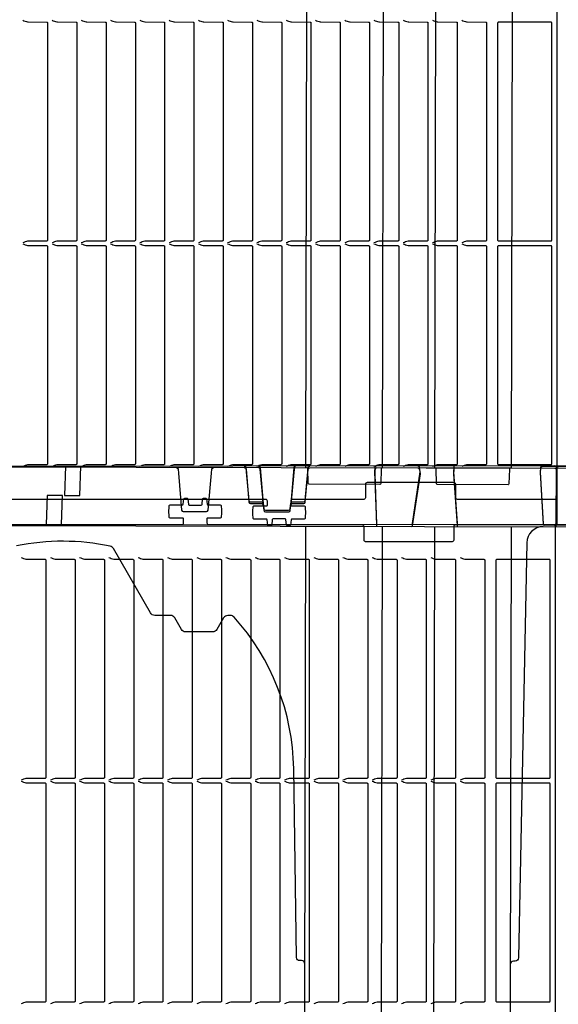
# Model space of a CAD drawing. Units: millimetres. Extents: x 54 to 12469, y 415 to 7968.
# Drawn here: x 6840 to 7167, y 3726 to 4326 of the extents above; entities that cross this region are included whole.
import ezdxf

# ---------------------------------------------------------------- set-up
doc = ezdxf.new("R2010")
doc.units = ezdxf.units.MM

msp = doc.modelspace()

# ---------------------------------------------------------------- linework, layer by layer
for p, q in [((7061.548, 4617.113), (7060.363, 4052.614)), ((7092.399, 4052.547), (7093.584, 4617.046)), ((7004.489, 4017.936), (7004.486, 4017.875)), ((7060.288, 4017.114), (7059.103, 3452.615)), ((7091.14, 3452.548), (7092.325, 4017.047))]:
    msp.add_line(p, q)
for points in [[(7166.567, 4616.52), (7166.567, 4034.52, -0.4142136), (7165.567, 4033.52), (7106.067, 4033.52, -0.4142136), (7105.067, 4034.52), (7105.067, 4042.72, 0.4142136), (7104.067, 4043.72), (7051.067, 4043.72, 0.4142136), (7050.067, 4042.72), (7050.067, 4034.52, -0.4142136), (7049.067, 4033.52), (7005.684, 4033.52, 0.4142136), (7004.684, 4032.52), (7004.684, 4030.02, 0.4142136), (7005.184, 4029.52), (7012.839, 4029.52, -0.3766315), (7013.335, 4029.085, -0.0325103), (7013.567, 4025.52, -0.0325103), (7013.335, 4021.955, -0.3766315), (7012.839, 4021.52), (7005.373, 4021.52, 0.3791482), (7004.876, 4021.081), (7004.484, 4017.861, -0.3773416), (7003.991, 4017.422), (7002.565, 4017.413, -0.3896041), (7002.064, 4017.867), (7001.759, 4021.203, 0.3859167), (7001.265, 4021.657), (6993.869, 4021.657, 0.3859167), (6993.374, 4021.203), (6993.07, 4017.871, -0.387785), (6992.572, 4017.416), (6991.146, 4017.416, -0.3791481), (6990.65, 4017.856), (6990.257, 4021.081, 0.3791482), (6989.761, 4021.52), (6982.294, 4021.52, -0.3766315), (6981.799, 4021.955, -0.0324644), (6981.567, 4025.515, -0.0325562), (6981.799, 4029.085, -0.3766315), (6982.294, 4029.52), (6989.95, 4029.52, 0.4142136), (6990.45, 4030.02), (6990.45, 4032.52, 0.4142136), (6989.45, 4033.52), (6795.684, 4033.52, 0.4142136)], [(6841.606, 4325.186, 0.0190742), (6844.549, 4324.244, 0.065843), (6844.939, 4324.189), (6856.188, 4324.116, -0.4142136), (6856.688, 4323.616), (6856.688, 4191.274, -0.4142136), (6856.188, 4190.774), (6844.939, 4190.702, 0.065843), (6844.549, 4190.647, 0.0190742), (6841.606, 4189.704)], [(6859.413, 4325.186, 0.0190742), (6862.356, 4324.244, 0.065843), (6862.746, 4324.189), (6873.995, 4324.116, -0.4142136), (6874.495, 4323.616), (6874.495, 4191.274, -0.4142136), (6873.995, 4190.774), (6862.746, 4190.702, 0.065843), (6862.356, 4190.647, 0.0190742), (6859.413, 4189.704)], [(6877.22, 4325.186, 0.0190742), (6880.163, 4324.244, 0.065843), (6880.553, 4324.189), (6891.802, 4324.116, -0.4142136), (6892.302, 4323.616), (6892.302, 4191.274, -0.4142136), (6891.802, 4190.774), (6880.553, 4190.702, 0.065843), (6880.163, 4190.647, 0.0190742), (6877.22, 4189.704)], [(6895.027, 4325.186, 0.0190742), (6897.97, 4324.244, 0.065843), (6898.359, 4324.189), (6909.609, 4324.116, -0.4142136), (6910.109, 4323.616), (6910.109, 4191.274, -0.4142136), (6909.609, 4190.774), (6898.359, 4190.702, 0.065843), (6897.97, 4190.647, 0.0190742), (6895.027, 4189.704)], [(6912.834, 4325.186, 0.0190742), (6915.777, 4324.244, 0.065843), (6916.166, 4324.189), (6927.416, 4324.116, -0.4142136), (6927.916, 4323.616), (6927.916, 4191.274, -0.4142136), (6927.416, 4190.774), (6916.166, 4190.702, 0.065843), (6915.777, 4190.647, 0.0190742), (6912.834, 4189.704)], [(6930.641, 4325.186, 0.0190742), (6933.584, 4324.244, 0.065843), (6933.973, 4324.189), (6945.222, 4324.116, -0.4142136), (6945.722, 4323.616), (6945.722, 4191.274, -0.4142136), (6945.222, 4190.774), (6933.973, 4190.702, 0.065843), (6933.584, 4190.647, 0.0190742), (6930.641, 4189.704)], [(6948.448, 4325.186, 0.0190742), (6951.391, 4324.244, 0.065843), (6951.78, 4324.189), (6963.029, 4324.116, -0.4142136), (6963.529, 4323.616), (6963.529, 4191.274, -0.4142136), (6963.029, 4190.774), (6951.78, 4190.702, 0.065843), (6951.391, 4190.647, 0.0190742), (6948.448, 4189.704)], [(6966.254, 4325.186, 0.0190742), (6969.198, 4324.244, 0.065843), (6969.587, 4324.189), (6980.836, 4324.116, -0.4142136), (6981.336, 4323.616), (6981.336, 4191.274, -0.4142136), (6980.836, 4190.774), (6969.587, 4190.702, 0.065843), (6969.198, 4190.647, 0.0190742), (6966.254, 4189.704)], [(6984.061, 4325.186, 0.0190742), (6987.004, 4324.244, 0.065843), (6987.394, 4324.189), (6998.643, 4324.116, -0.4142136), (6999.143, 4323.616), (6999.143, 4191.274, -0.4142136), (6998.643, 4190.774), (6987.394, 4190.702, 0.065843), (6987.004, 4190.647, 0.0190742), (6984.061, 4189.704)], [(7001.868, 4325.186, 0.0190742), (7004.811, 4324.244, 0.065843), (7005.201, 4324.189), (7016.45, 4324.116, -0.4142136), (7016.95, 4323.616), (7016.95, 4191.274, -0.4142136), (7016.45, 4190.774), (7005.201, 4190.702, 0.065843), (7004.811, 4190.647, 0.0190742), (7001.868, 4189.704)], [(7019.675, 4325.186, 0.0190742), (7022.618, 4324.244, 0.065843), (7023.008, 4324.189), (7034.257, 4324.116, -0.4142136), (7034.757, 4323.616), (7034.757, 4191.274, -0.4142136), (7034.257, 4190.774), (7023.008, 4190.702, 0.065843), (7022.618, 4190.647, 0.0190742), (7019.675, 4189.704)], [(7037.482, 4325.186, 0.0190742), (7040.425, 4324.244, 0.065843), (7040.815, 4324.189), (7052.064, 4324.116, -0.4142136), (7052.564, 4323.616), (7052.564, 4191.274, -0.4142136), (7052.064, 4190.774), (7040.815, 4190.702, 0.065843), (7040.425, 4190.647, 0.0190742), (7037.482, 4189.704)], [(7055.289, 4325.186, 0.0190742), (7058.232, 4324.244, 0.065843), (7058.621, 4324.189), (7069.871, 4324.116, -0.4142136), (7070.371, 4323.616), (7070.371, 4191.274, -0.4142136), (7069.871, 4190.774), (7058.621, 4190.702, 0.065843), (7058.232, 4190.647, 0.0190742), (7055.289, 4189.704)], [(7073.096, 4325.186, 0.0190742), (7076.039, 4324.244, 0.065843), (7076.428, 4324.189), (7087.678, 4324.116, -0.4142136), (7088.178, 4323.616), (7088.178, 4191.274, -0.4142136), (7087.678, 4190.774), (7076.428, 4190.702, 0.065843), (7076.039, 4190.647, 0.0190742), (7073.096, 4189.704)], [(7090.903, 4325.186, 0.0190742), (7093.846, 4324.244, 0.065843), (7094.235, 4324.189), (7105.484, 4324.116, -0.4142136), (7105.984, 4323.616), (7105.984, 4191.274, -0.4142136), (7105.484, 4190.774), (7094.235, 4190.702, 0.065843), (7093.846, 4190.647, 0.0190742), (7090.903, 4189.704)], [(7108.71, 4325.186, 0.0190742), (7111.653, 4324.244, 0.065843), (7112.042, 4324.189), (7123.291, 4324.116, -0.4142136), (7123.791, 4323.616), (7123.791, 4191.274, -0.4142136), (7123.291, 4190.774), (7112.042, 4190.702, 0.065843), (7111.653, 4190.647, 0.0190742), (7108.71, 4189.704)], [(6841.606, 4189.036, 0.0190742), (6844.549, 4188.094, 0.065843), (6844.939, 4188.039), (6856.188, 4187.966, -0.4142136), (6856.688, 4187.466), (6856.688, 4055.124, -0.4142136), (6856.188, 4054.624), (6844.939, 4054.552, 0.065843), (6844.549, 4054.497, 0.0190742), (6841.606, 4053.554)], [(6859.413, 4189.036, 0.0190742), (6862.356, 4188.094, 0.065843), (6862.746, 4188.039), (6873.995, 4187.966, -0.4142136), (6874.495, 4187.466), (6874.495, 4055.124, -0.4142136), (6873.995, 4054.624), (6862.746, 4054.552, 0.065843), (6862.356, 4054.497, 0.0190742), (6859.413, 4053.554)], [(6877.22, 4189.036, 0.0190742), (6880.163, 4188.094, 0.065843), (6880.553, 4188.039), (6891.802, 4187.966, -0.4142136), (6892.302, 4187.466), (6892.302, 4055.124, -0.4142136), (6891.802, 4054.624), (6880.553, 4054.552, 0.065843), (6880.163, 4054.497, 0.0190742), (6877.22, 4053.554)], [(6895.027, 4189.036, 0.0190742), (6897.97, 4188.094, 0.065843), (6898.359, 4188.039), (6909.609, 4187.966, -0.4142136), (6910.109, 4187.466), (6910.109, 4055.124, -0.4142136), (6909.609, 4054.624), (6898.359, 4054.552, 0.065843), (6897.97, 4054.497, 0.0190742), (6895.027, 4053.554)], [(6912.834, 4189.036, 0.0190742), (6915.777, 4188.094, 0.065843), (6916.166, 4188.039), (6927.416, 4187.966, -0.4142136), (6927.916, 4187.466), (6927.916, 4055.124, -0.4142136), (6927.416, 4054.624), (6916.166, 4054.552, 0.065843), (6915.777, 4054.497, 0.0190742), (6912.834, 4053.554)], [(6930.641, 4189.036, 0.0190742), (6933.584, 4188.094, 0.065843), (6933.973, 4188.039), (6945.222, 4187.966, -0.4142136), (6945.722, 4187.466), (6945.722, 4055.124, -0.4142136), (6945.222, 4054.624), (6933.973, 4054.552, 0.065843), (6933.584, 4054.497, 0.0190742), (6930.641, 4053.554)], [(6948.448, 4189.036, 0.0190742), (6951.391, 4188.094, 0.065843), (6951.78, 4188.039), (6963.029, 4187.966, -0.4142136), (6963.529, 4187.466), (6963.529, 4055.124, -0.4142136), (6963.029, 4054.624), (6951.78, 4054.552, 0.065843), (6951.391, 4054.497, 0.0190742), (6948.448, 4053.554)], [(6966.254, 4189.036, 0.0190742), (6969.198, 4188.094, 0.065843), (6969.587, 4188.039), (6980.836, 4187.966, -0.4142136), (6981.336, 4187.466), (6981.336, 4055.124, -0.4142136), (6980.836, 4054.624), (6969.587, 4054.552, 0.065843), (6969.198, 4054.497, 0.0190742), (6966.254, 4053.554)], [(6984.061, 4189.036, 0.0190742), (6987.004, 4188.094, 0.065843), (6987.394, 4188.039), (6998.643, 4187.966, -0.4142136), (6999.143, 4187.466), (6999.143, 4055.124, -0.4142136), (6998.643, 4054.624), (6987.394, 4054.552, 0.065843), (6987.004, 4054.497, 0.0190742), (6984.061, 4053.554)], [(7001.868, 4189.036, 0.0190742), (7004.811, 4188.094, 0.065843), (7005.201, 4188.039), (7016.45, 4187.966, -0.4142136), (7016.95, 4187.466), (7016.95, 4055.124, -0.4142136), (7016.45, 4054.624), (7005.201, 4054.552, 0.065843), (7004.811, 4054.497, 0.0190742), (7001.868, 4053.554)], [(7019.675, 4189.036, 0.0190742), (7022.618, 4188.094, 0.065843), (7023.008, 4188.039), (7034.257, 4187.966, -0.4142136), (7034.757, 4187.466), (7034.757, 4055.124, -0.4142136), (7034.257, 4054.624), (7023.008, 4054.552, 0.065843), (7022.618, 4054.497, 0.0190742), (7019.675, 4053.554)], [(7037.482, 4189.036, 0.0190742), (7040.425, 4188.094, 0.065843), (7040.815, 4188.039), (7052.064, 4187.966, -0.4142136), (7052.564, 4187.466), (7052.564, 4055.124, -0.4142136), (7052.064, 4054.624), (7040.815, 4054.552, 0.065843), (7040.425, 4054.497, 0.0190742), (7037.482, 4053.554)], [(7055.289, 4189.036, 0.0190742), (7058.232, 4188.094, 0.065843), (7058.621, 4188.039), (7069.871, 4187.966, -0.4142136), (7070.371, 4187.466), (7070.371, 4055.124, -0.4142136), (7069.871, 4054.624), (7058.621, 4054.552, 0.065843), (7058.232, 4054.497, 0.0190742), (7055.289, 4053.554)], [(7073.096, 4189.036, 0.0190742), (7076.039, 4188.094, 0.065843), (7076.428, 4188.039), (7087.678, 4187.966, -0.4142136), (7088.178, 4187.466), (7088.178, 4055.124, -0.4142136), (7087.678, 4054.624), (7076.428, 4054.552, 0.065843), (7076.039, 4054.497, 0.0190742), (7073.096, 4053.554)], [(7090.903, 4189.036, 0.0190742), (7093.846, 4188.094, 0.065843), (7094.235, 4188.039), (7105.484, 4187.966, -0.4142136), (7105.984, 4187.466), (7105.984, 4055.124, -0.4142136), (7105.484, 4054.624), (7094.235, 4054.552, 0.065843), (7093.846, 4054.497, 0.0190742), (7090.903, 4053.554)], [(7108.71, 4189.036, 0.0190742), (7111.653, 4188.094, 0.065843), (7112.042, 4188.039), (7123.291, 4187.966, -0.4142136), (7123.791, 4187.466), (7123.791, 4055.124, -0.4142136), (7123.291, 4054.624), (7112.042, 4054.552, 0.065843), (7111.653, 4054.497, 0.0190742), (7108.71, 4053.554)], [(6935.12, 4052.877, -0.3888787), (6936.115, 4051.962), (6936.328, 4049.462), (6938.247, 4026.983, 0.3888787), (6939.241, 4026.068), (6953.409, 4026.039, 0.3888787), (6954.407, 4026.949), (6956.42, 4049.42), (6956.644, 4051.919, -0.3888787), (6957.642, 4052.83)], [(6976.323, 4053.742, -0.3888787), (6977.32, 4052.83), (6977.54, 4050.33), (6979.085, 4032.857, 0.3888787), (6980.082, 4031.945), (6986.924, 4031.951, -0.3888787), (6987.921, 4031.039), (6988.201, 4027.865, 0.3888787), (6989.198, 4026.953), (7003.366, 4026.966, 0.3888787), (7004.361, 4027.879), (7004.636, 4031.054, -0.3888787), (7005.631, 4031.968), (7012.474, 4031.973, 0.3888787), (7013.469, 4032.887), (7014.983, 4050.363), (7015.199, 4052.863, -0.3888787), (7016.195, 4053.777)], [(6976.445, 4052.79, -0.3888787), (6977.439, 4051.875), (6977.653, 4049.375), (6979.145, 4031.897, 0.3888787), (6980.139, 4030.983), (6986.982, 4030.968, -0.3888787), (6987.976, 4030.053), (6988.247, 4026.878, 0.3888787), (6989.241, 4025.963), (7003.409, 4025.934, 0.3888787), (7004.407, 4026.844), (7004.691, 4030.018, -0.3888787), (7005.689, 4030.929), (7012.531, 4030.915, 0.3888787), (7013.53, 4031.825), (7015.095, 4049.296), (7015.319, 4051.796, -0.3888787), (7016.317, 4052.707)], [(6984.998, 4053.749, -0.3888787), (6985.995, 4052.838), (6987.509, 4035.694), (6987.921, 4031.039)], [(6987.976, 4030.053), (6987.578, 4034.71), (6986.114, 4051.857, 0.3888787), (6985.12, 4052.772)], [(7007.52, 4053.769, 0.3888787), (7006.524, 4052.855), (7005.039, 4035.71), (7004.636, 4031.054)], [(7007.642, 4052.725, 0.3888787), (7006.644, 4051.814), (7005.108, 4034.673), (7004.691, 4030.018)], [(7060.213, 4052.614, 0.4046467), (7059.712, 4052.132), (7059.397, 4043.1, -0.4046467), (7058.896, 4042.617), (7015.824, 4042.708, -0.4046467), (7015.325, 4043.192), (7015.048, 4052.226, 0.4046467), (7014.549, 4052.71)], [(7056.637, 4053.812, 0.3967701), (7055.774, 4052.872), (7055.685, 4050.311), (7056.826, 4018.782, 0.3967701), (7057.259, 4018.313)], [(7056.76, 4052.622, 0.3967701), (7055.893, 4051.685), (7055.797, 4049.124), (7056.845, 4017.591, 0.3967701), (7057.276, 4017.121)], [(7078.317, 4018.331, 0.3717472), (7078.811, 4018.758), (7083.446, 4050.336), (7083.053, 4052.981, 0.3718988), (7082.063, 4053.834)], [(7078.334, 4017.076, 0.3717472), (7078.829, 4017.502), (7083.558, 4049.065), (7083.173, 4051.712, 0.3718988), (7082.185, 4052.568)], [(7138.213, 4052.451, 0.4046467), (7137.712, 4051.968), (7137.397, 4042.936, -0.4046467), (7136.896, 4042.453), (7093.823, 4042.544, -0.4046467), (7093.325, 4043.029), (7093.048, 4052.062, 0.4046467), (7092.549, 4052.547)], [(7165.641, 4016.893, 0.4126808), (7166.142, 4017.389), (7166.366, 4051.397, 0.4126808), (7165.368, 4052.394)], [(7165.748, 4018.407, 0.4126808), (7166.247, 4018.905), (7166.369, 4052.913, 0.4126808), (7165.369, 4053.907)], [(7167.395, 4053.649, 0.4126808), (7166.393, 4052.656), (7166.474, 4018.648, 0.4126808), (7166.973, 4018.15)], [(7167.395, 4053.385, 0.4126808), (7166.396, 4052.389), (7166.577, 4018.381, 0.4126808), (7167.078, 4017.884)], [(6744.653, 4018.146), (6938.419, 4018.146, 0.4142136), (6939.419, 4019.146), (6939.419, 4021.646, 0.4142136), (6938.919, 4022.146), (6931.264, 4022.146, -0.3766315), (6930.768, 4022.581, -0.0324644), (6930.536, 4026.141, -0.0325562), (6930.768, 4029.711, -0.3766315), (6931.264, 4030.146), (6938.73, 4030.146, 0.3791482), (6939.226, 4030.585), (6939.619, 4033.81, -0.3791482), (6940.115, 4034.25), (6941.557, 4034.25, -0.3877849), (6942.055, 4033.795), (6942.359, 4030.463, 0.3859653), (6942.854, 4030.009), (6950.218, 4030.009, 0.3859653), (6950.713, 4030.463), (6951.017, 4033.795, -0.387785), (6951.515, 4034.25), (6952.957, 4034.25, -0.3791481), (6953.453, 4033.81), (6953.846, 4030.585, 0.3791482), (6954.342, 4030.146), (6961.808, 4030.146, -0.3766315), (6962.304, 4029.711, -0.0325103), (6962.536, 4026.146, -0.0325103), (6962.304, 4022.581, -0.3766315), (6961.808, 4022.146), (6954.153, 4022.146, 0.4142136), (6953.653, 4021.646), (6953.653, 4019.146, 0.4142136), (6954.653, 4018.146), (7048.036, 4018.146, -0.4142136), (7049.036, 4017.146), (7049.036, 4008.946, 0.4142136), (7050.036, 4007.946), (7103.036, 4007.946, 0.4142136), (7104.036, 4008.946), (7104.036, 4017.146, -0.4142136), (7105.036, 4018.146), (7164.536, 4018.146, -0.4142136), (7165.536, 4017.146), (7165.536, 3435.146, -0.4142136)], [(7158.238, 4016.909, 0.4091108), (7148.219, 4007.104), (7143.277, 3754.404, -0.4091108), (7141.274, 3752.444), (7140.25, 3752.446, 0.4140316), (7138.247, 3750.45)], [(7011.253, 3752.717), (7010.229, 3752.719, -0.4091108), (7008.233, 3754.688), (7006.467, 3869.687, 0.1820752), (6970.141, 3961.821, 0.2112964), (6967.924, 3962.808), (6966.424, 3962.811, 0.2679492), (6963.823, 3961.317), (6959.767, 3954.325, -0.2679492), (6957.166, 3952.831), (6940.677, 3952.865, -0.2679492), (6938.082, 3954.371), (6934.055, 3961.379, 0.2679492), (6931.46, 3962.885), (6921.924, 3962.905, -0.2679492), (6919.329, 3964.41), (6896.82, 4003.588, 0.213804), (6894.834, 4005.029, 0.1026921), (6837.727, 4005.149, 0.213804)], [(6840.576, 3998.112, 0.0190742), (6843.519, 3997.169, 0.065843), (6843.908, 3997.115), (6855.157, 3997.042, -0.4142136), (6855.657, 3996.542), (6855.657, 3864.2, -0.4142136), (6855.157, 3863.7), (6843.908, 3863.627, 0.065843), (6843.519, 3863.572, 0.0190742), (6840.576, 3862.63)], [(6858.383, 3998.112, 0.0190742), (6861.326, 3997.169, 0.065843), (6861.715, 3997.115), (6872.964, 3997.042, -0.4142136), (6873.464, 3996.542), (6873.464, 3864.2, -0.4142136), (6872.964, 3863.7), (6861.715, 3863.627, 0.065843), (6861.326, 3863.572, 0.0190742), (6858.383, 3862.63)], [(6876.189, 3998.112, 0.0190742), (6879.132, 3997.169, 0.065843), (6879.522, 3997.115), (6890.771, 3997.042, -0.4142136), (6891.271, 3996.542), (6891.271, 3864.2, -0.4142136), (6890.771, 3863.7), (6879.522, 3863.627, 0.065843), (6879.132, 3863.572, 0.0190742), (6876.189, 3862.63)], [(6893.996, 3998.112, 0.0190742), (6896.939, 3997.169, 0.065843), (6897.329, 3997.115), (6908.578, 3997.042, -0.4142136), (6909.078, 3996.542), (6909.078, 3864.2, -0.4142136), (6908.578, 3863.7), (6897.329, 3863.627, 0.065843), (6896.939, 3863.572, 0.0190742), (6893.996, 3862.63)], [(6911.803, 3998.112, 0.0190742), (6914.746, 3997.169, 0.065843), (6915.136, 3997.115), (6926.385, 3997.042, -0.4142136), (6926.885, 3996.542), (6926.885, 3864.2, -0.4142136), (6926.385, 3863.7), (6915.136, 3863.627, 0.065843), (6914.746, 3863.572, 0.0190742), (6911.803, 3862.63)], [(6929.61, 3998.112, 0.0190742), (6932.553, 3997.169, 0.065843), (6932.943, 3997.115), (6944.192, 3997.042, -0.4142136), (6944.692, 3996.542), (6944.692, 3864.2, -0.4142136), (6944.192, 3863.7), (6932.943, 3863.627, 0.065843), (6932.553, 3863.572, 0.0190742), (6929.61, 3862.63)], [(6947.417, 3998.112, 0.0190742), (6950.36, 3997.169, 0.065843), (6950.75, 3997.115), (6961.999, 3997.042, -0.4142136), (6962.499, 3996.542), (6962.499, 3864.2, -0.4142136), (6961.999, 3863.7), (6950.75, 3863.627, 0.065843), (6950.36, 3863.572, 0.0190742), (6947.417, 3862.63)], [(6965.224, 3998.112, 0.0190742), (6968.167, 3997.169, 0.065843), (6968.556, 3997.115), (6979.806, 3997.042, -0.4142136), (6980.306, 3996.542), (6980.306, 3864.2, -0.4142136), (6979.806, 3863.7), (6968.556, 3863.627, 0.065843), (6968.167, 3863.572, 0.0190742), (6965.224, 3862.63)], [(6983.031, 3998.112, 0.0190742), (6985.974, 3997.169, 0.065843), (6986.363, 3997.115), (6997.613, 3997.042, -0.4142136), (6998.113, 3996.542), (6998.113, 3864.2, -0.4142136), (6997.613, 3863.7), (6986.363, 3863.627, 0.065843), (6985.974, 3863.572, 0.0190742), (6983.031, 3862.63)], [(7000.838, 3998.112, 0.0190742), (7003.781, 3997.169, 0.065843), (7004.17, 3997.115), (7015.419, 3997.042, -0.4142136), (7015.919, 3996.542), (7015.919, 3864.2, -0.4142136), (7015.419, 3863.7), (7004.17, 3863.627, 0.065843), (7003.781, 3863.572, 0.0190742), (7000.838, 3862.63)], [(7018.644, 3998.112, 0.0190742), (7021.588, 3997.169, 0.065843), (7021.977, 3997.115), (7033.226, 3997.042, -0.4142136), (7033.726, 3996.542), (7033.726, 3864.2, -0.4142136), (7033.226, 3863.7), (7021.977, 3863.627, 0.065843), (7021.588, 3863.572, 0.0190742), (7018.644, 3862.63)], [(7036.451, 3998.112, 0.0190742), (7039.394, 3997.169, 0.065843), (7039.784, 3997.115), (7051.033, 3997.042, -0.4142136), (7051.533, 3996.542), (7051.533, 3864.2, -0.4142136), (7051.033, 3863.7), (7039.784, 3863.627, 0.065843), (7039.394, 3863.572, 0.0190742), (7036.451, 3862.63)], [(7054.258, 3998.112, 0.0190742), (7057.201, 3997.169, 0.065843), (7057.591, 3997.115), (7068.84, 3997.042, -0.4142136), (7069.34, 3996.542), (7069.34, 3864.2, -0.4142136), (7068.84, 3863.7), (7057.591, 3863.627, 0.065843), (7057.201, 3863.572, 0.0190742), (7054.258, 3862.63)], [(7072.065, 3998.112, 0.0190742), (7075.008, 3997.169, 0.065843), (7075.398, 3997.115), (7086.647, 3997.042, -0.4142136), (7087.147, 3996.542), (7087.147, 3864.2, -0.4142136), (7086.647, 3863.7), (7075.398, 3863.627, 0.065843), (7075.008, 3863.572, 0.0190742), (7072.065, 3862.63)], [(7089.872, 3998.112, 0.0190742), (7092.815, 3997.169, 0.065843), (7093.205, 3997.115), (7104.454, 3997.042, -0.4142136), (7104.954, 3996.542), (7104.954, 3864.2, -0.4142136), (7104.454, 3863.7), (7093.205, 3863.627, 0.065843), (7092.815, 3863.572, 0.0190742), (7089.872, 3862.63)], [(7107.679, 3998.112, 0.0190742), (7110.622, 3997.169, 0.065843), (7111.011, 3997.115), (7122.261, 3997.042, -0.4142136), (7122.761, 3996.542), (7122.761, 3864.2, -0.4142136), (7122.261, 3863.7), (7111.011, 3863.627, 0.065843), (7110.622, 3863.572, 0.0190742), (7107.679, 3862.63)], [(6840.576, 3861.962, 0.0190742), (6843.519, 3861.019, 0.065843), (6843.908, 3860.965), (6855.157, 3860.892, -0.4142136), (6855.657, 3860.392), (6855.657, 3728.05, -0.4142136), (6855.157, 3727.55), (6843.908, 3727.477, 0.065843), (6843.519, 3727.422, 0.0190742), (6840.576, 3726.48)], [(6858.383, 3861.962, 0.0190742), (6861.326, 3861.019, 0.065843), (6861.715, 3860.965), (6872.964, 3860.892, -0.4142136), (6873.464, 3860.392), (6873.464, 3728.05, -0.4142136), (6872.964, 3727.55), (6861.715, 3727.477, 0.065843), (6861.326, 3727.422, 0.0190742), (6858.383, 3726.48)], [(6876.189, 3861.962, 0.0190742), (6879.132, 3861.019, 0.065843), (6879.522, 3860.965), (6890.771, 3860.892, -0.4142136), (6891.271, 3860.392), (6891.271, 3728.05, -0.4142136), (6890.771, 3727.55), (6879.522, 3727.477, 0.065843), (6879.132, 3727.422, 0.0190742), (6876.189, 3726.48)], [(6893.996, 3861.962, 0.0190742), (6896.939, 3861.019, 0.065843), (6897.329, 3860.965), (6908.578, 3860.892, -0.4142136), (6909.078, 3860.392), (6909.078, 3728.05, -0.4142136), (6908.578, 3727.55), (6897.329, 3727.477, 0.065843), (6896.939, 3727.422, 0.0190742), (6893.996, 3726.48)], [(6911.803, 3861.962, 0.0190742), (6914.746, 3861.019, 0.065843), (6915.136, 3860.965), (6926.385, 3860.892, -0.4142136), (6926.885, 3860.392), (6926.885, 3728.05, -0.4142136), (6926.385, 3727.55), (6915.136, 3727.477, 0.065843), (6914.746, 3727.422, 0.0190742), (6911.803, 3726.48)], [(6929.61, 3861.962, 0.0190742), (6932.553, 3861.019, 0.065843), (6932.943, 3860.965), (6944.192, 3860.892, -0.4142136), (6944.692, 3860.392), (6944.692, 3728.05, -0.4142136), (6944.192, 3727.55), (6932.943, 3727.477, 0.065843), (6932.553, 3727.422, 0.0190742), (6929.61, 3726.48)], [(6947.417, 3861.962, 0.0190742), (6950.36, 3861.019, 0.065843), (6950.75, 3860.965), (6961.999, 3860.892, -0.4142136), (6962.499, 3860.392), (6962.499, 3728.05, -0.4142136), (6961.999, 3727.55), (6950.75, 3727.477, 0.065843), (6950.36, 3727.422, 0.0190742), (6947.417, 3726.48)], [(6965.224, 3861.962, 0.0190742), (6968.167, 3861.019, 0.065843), (6968.556, 3860.965), (6979.806, 3860.892, -0.4142136), (6980.306, 3860.392), (6980.306, 3728.05, -0.4142136), (6979.806, 3727.55), (6968.556, 3727.477, 0.065843), (6968.167, 3727.422, 0.0190742), (6965.224, 3726.48)], [(6983.031, 3861.962, 0.0190742), (6985.974, 3861.019, 0.065843), (6986.363, 3860.965), (6997.613, 3860.892, -0.4142136), (6998.113, 3860.392), (6998.113, 3728.05, -0.4142136), (6997.613, 3727.55), (6986.363, 3727.477, 0.065843), (6985.974, 3727.422, 0.0190742), (6983.031, 3726.48)], [(7000.838, 3861.962, 0.0190742), (7003.781, 3861.019, 0.065843), (7004.17, 3860.965), (7015.419, 3860.892, -0.4142136), (7015.919, 3860.392), (7015.919, 3728.05, -0.4142136), (7015.419, 3727.55), (7004.17, 3727.477, 0.065843), (7003.781, 3727.422, 0.0190742), (7000.838, 3726.48)], [(7018.644, 3861.962, 0.0190742), (7021.588, 3861.019, 0.065843), (7021.977, 3860.965), (7033.226, 3860.892, -0.4142136), (7033.726, 3860.392), (7033.726, 3728.05, -0.4142136), (7033.226, 3727.55), (7021.977, 3727.477, 0.065843), (7021.588, 3727.422, 0.0190742), (7018.644, 3726.48)], [(7036.451, 3861.962, 0.0190742), (7039.394, 3861.019, 0.065843), (7039.784, 3860.965), (7051.033, 3860.892, -0.4142136), (7051.533, 3860.392), (7051.533, 3728.05, -0.4142136), (7051.033, 3727.55), (7039.784, 3727.477, 0.065843), (7039.394, 3727.422, 0.0190742), (7036.451, 3726.48)], [(7054.258, 3861.962, 0.0190742), (7057.201, 3861.019, 0.065843), (7057.591, 3860.965), (7068.84, 3860.892, -0.4142136), (7069.34, 3860.392), (7069.34, 3728.05, -0.4142136), (7068.84, 3727.55), (7057.591, 3727.477, 0.065843), (7057.201, 3727.422, 0.0190742), (7054.258, 3726.48)], [(7072.065, 3861.962, 0.0190742), (7075.008, 3861.019, 0.065843), (7075.398, 3860.965), (7086.647, 3860.892, -0.4142136), (7087.147, 3860.392), (7087.147, 3728.05, -0.4142136), (7086.647, 3727.55), (7075.398, 3727.477, 0.065843), (7075.008, 3727.422, 0.0190742), (7072.065, 3726.48)], [(7089.872, 3861.962, 0.0190742), (7092.815, 3861.019, 0.065843), (7093.205, 3860.965), (7104.454, 3860.892, -0.4142136), (7104.954, 3860.392), (7104.954, 3728.05, -0.4142136), (7104.454, 3727.55), (7093.205, 3727.477, 0.065843), (7092.815, 3727.422, 0.0190742), (7089.872, 3726.48)], [(7107.679, 3861.962, 0.0190742), (7110.622, 3861.019, 0.065843), (7111.011, 3860.965), (7122.261, 3860.892, -0.4142136), (7122.761, 3860.392), (7122.761, 3728.05, -0.4142136), (7122.261, 3727.55), (7111.011, 3727.477, 0.065843), (7110.622, 3727.422, 0.0190742), (7107.679, 3726.48)]]:
    msp.add_lwpolyline(points, format="xyb")
for points in [[(7140.066, 4616.948), (7138.881, 4052.449), (7013.881, 4052.712), (7015.066, 4617.21)], [(6867.602, 4053.647), (6866.997, 4035.896), (6876.397, 4035.905), (6877.002, 4053.655)], [(7103.848, 4053.853), (7103.849, 4052.859), (7103.682, 4050.353), (7105.839, 4018.852), (7105.84, 4018.355)], [(7103.971, 4052.523), (7103.969, 4051.528), (7103.794, 4049.023), (7105.858, 4017.516), (7105.856, 4017.019)], [(6865.193, 4018.145), (6865.797, 4035.895), (6856.397, 4035.887), (6855.793, 4018.137)], [(7138.806, 4016.949), (7137.621, 3452.451), (7012.621, 3452.713), (7013.807, 4017.212)]]:
    msp.add_lwpolyline(points)
for points in [[(7163.067, 4324.02), (7131.067, 4324.02, 0.4142136), (7130.567, 4323.52), (7130.567, 4191.37, 0.4142136), (7131.067, 4190.87), (7163.067, 4190.87, 0.4142136), (7163.567, 4191.37), (7163.567, 4323.52, 0.4142136)], [(7163.567, 4055.22), (7163.567, 4187.37, 0.4142136), (7163.067, 4187.87), (7131.067, 4187.87, 0.4142136), (7130.567, 4187.37), (7130.567, 4055.22, 0.4142136), (7131.067, 4054.72), (7163.067, 4054.72, 0.4142136)], [(6557.537, 4053.67, 0.3964328), (6556.537, 4052.733), (6556.375, 4050.172), (6558.237, 4018.638, 0.3964328), (6558.735, 4018.167), (7173.879, 4016.876, 0.3964328), (7174.379, 4017.344), (7176.373, 4048.871), (7176.222, 4051.432, 0.3964328), (7175.226, 4052.373)], [(7175.227, 4053.916), (6557.537, 4053.376, 0.3964328), (6556.539, 4052.436), (6556.385, 4049.875), (6558.341, 4018.346, 0.3964328), (6558.841, 4017.877), (7173.985, 4018.415, 0.3964328), (7174.484, 4018.885), (7176.385, 4050.417), (7176.226, 4052.978, 0.3964328)], [(7157.537, 4053.67, 0.3964328), (7156.537, 4052.733), (7156.375, 4050.172), (7158.237, 4018.638, 0.3964328), (7158.735, 4018.167), (7773.879, 4016.876, 0.3964328), (7774.379, 4017.344), (7776.373, 4048.871), (7776.222, 4051.432, 0.3964328), (7775.226, 4052.373)], [(7775.227, 4053.916), (7157.537, 4053.376, 0.3964328), (7156.539, 4052.436), (7156.385, 4049.875), (7158.341, 4018.346, 0.3964328), (7158.841, 4017.877), (7773.985, 4018.415, 0.3964328), (7774.484, 4018.885), (7776.385, 4050.417), (7776.226, 4052.978, 0.3964328)], [(7162.536, 3996.446, 0.4142136), (7162.036, 3996.946), (7130.036, 3996.946, 0.4142136), (7129.536, 3996.446), (7129.536, 3864.296, 0.4142136), (7130.036, 3863.796), (7162.036, 3863.796, 0.4142136), (7162.536, 3864.296)], [(7162.536, 3860.296, 0.4142136), (7162.036, 3860.796), (7130.036, 3860.796, 0.4142136), (7129.536, 3860.296), (7129.536, 3728.146, 0.4142136), (7130.036, 3727.646), (7162.036, 3727.646, 0.4142136), (7162.536, 3728.146)]]:
    msp.add_lwpolyline(points, format="xyb", close=True)
msp.add_arc((7011.247, 3750.717), 2, 359.879707, 89.879707)
msp.add_ellipse((6939.384, 4021.011), major_axis=(0, 1), ratio=0.0349208, start_param=4.712389, end_param=5.3856714)

doc.saveas('drawing.dxf')
